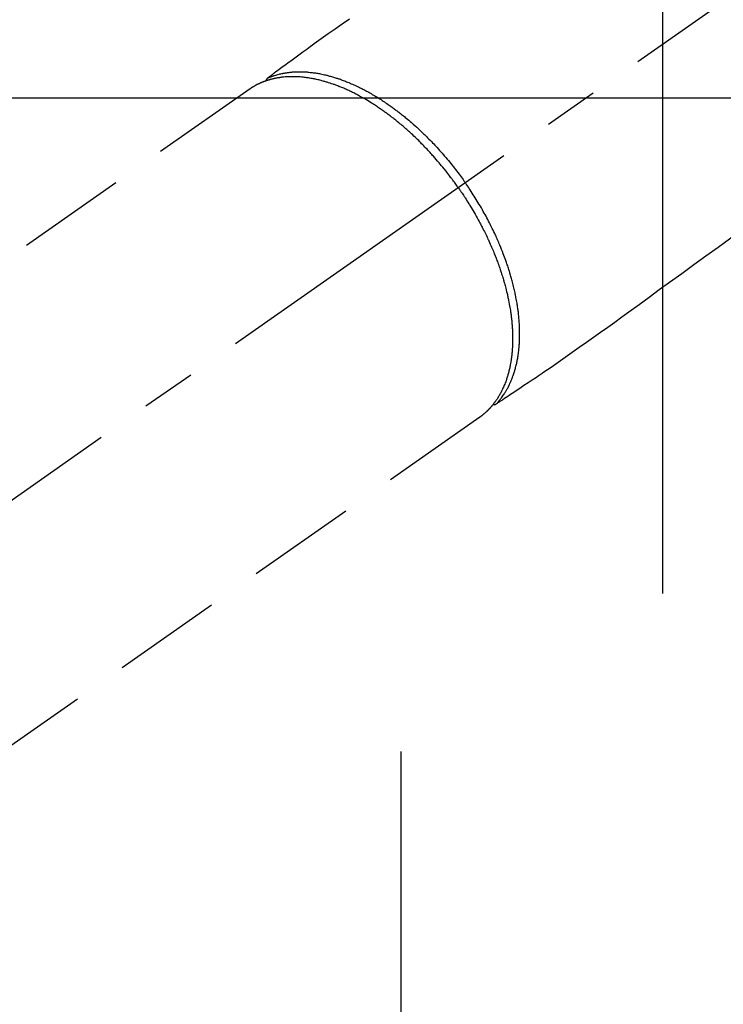
# Model space of a CAD drawing. Extents: x 0 to 26473, y -25 to 8845.
# Drawn here: x 1989 to 2069, y 6746 to 6859 of the extents above; entities that cross this region are included whole.
import ezdxf

# ---------------------------------------------------------------- set-up
doc = ezdxf.new("R2010")
doc.units = 0
doc.header["$LTSCALE"] = 50
doc.header["$MEASUREMENT"] = 0
for name, pattern in [('CENTER', [2, 1.25, -0.25, 0.25, -0.25]), ('CENTER2', [1.125, 0.75, -0.125, 0.125, -0.125]), ('HIDDEN', [0.375, 0.25, -0.125])]:
    doc.linetypes.add(name, pattern=pattern)
doc.layers.get('0').update_dxf_attribs({"linetype": 'CONTINUOUS'})
doc.layers.get('DEFPOINTS').update_dxf_attribs({"color": 146, "linetype": 'CONTINUOUS'})
doc.layers.add('150-機器', color=8, linetype='CONTINUOUS')
doc.styles.add('KH001', font='txt')
doc.dimstyles.new('KH1xx015', dxfattribs={"dimscale": 10, "dimtxt": 3.8, "dimasz": 0.8, "dimexe": 0.3, "dimexo": 1.2, "dimgap": 0.5, "dimtad": 3, "dimdec": 1, "dimdsep": 46, "dimlunit": 6, "dimtxsty": 'KH001', "dimblk": 'DOT', "dimcen": 1, "dimdle": 1, "dimclrd": 256, "dimclre": 256, "dimclrt": 256, "dimadec": 0, "dimazin": 0, "dimtfac": 1, "dimtdec": 1, "dimtix": 1, "dimtmove": 2, "dimatfit": 3, "dimldrblk": 'CLOSEDBLANK', "dimfxl": 1, "dimtolj": 1, "dimtzin": 0, "dimlwd": -1, "dimlwe": -1, "dimarcsym": 0})

# ---------------------------------------------------------------- blocks, each defined once
blk = doc.blocks.new('F402_H')
at = {"layer": '150-機器', "color": 13, "linetype": 'CENTER2'}
blk.add_line((0, 0), (244.02, -170.86), dxfattribs=at)
at = {"layer": '150-機器', "color": 13, "linetype": 'HIDDEN'}
for p, q in [((167.27, -89.12), (227.62, -131.38)), ((141.06, -126.78), (140.96, -126.7)), ((140.96, -126.7), (201.3, -168.96))]:
    blk.add_line(p, q, dxfattribs=at)
for points in [[(155.9, -81.16), (156.72, -81.73), (157.53, -82.29), (158.34, -82.85), (159.15, -83.42), (159.95, -83.99), (160.16, -84.15), (160.37, -84.3), (160.58, -84.46), (160.79, -84.61), (161.25, -84.95), (161.7, -85.28), (162.16, -85.62), (162.62, -85.95), (162.9, -86.17), (163.19, -86.38), (163.48, -86.59), (163.77, -86.8), (163.95, -86.93), (164.13, -87.07), (164.31, -87.2), (164.5, -87.34), (164.56, -87.38), (164.62, -87.43), (164.69, -87.48), (164.75, -87.53), (164.83, -87.58), (164.9, -87.63), (164.97, -87.69), (165.05, -87.74), (165.08, -87.77), (165.12, -87.8), (165.16, -87.82), (165.2, -87.85), (165.21, -87.86), (165.23, -87.88), (165.25, -87.89), (165.26, -87.9), (165.28, -87.91), (165.29, -87.92), (165.3, -87.93), (165.31, -87.94), (165.32, -87.95), (165.33, -87.95), (165.34, -87.96), (165.35, -87.97), (165.35, -87.98), (165.36, -87.99), (165.37, -88), (165.37, -88.01), (165.38, -88.02), (165.39, -88.03), (165.39, -88.04), (165.4, -88.05), (165.41, -88.06), (165.41, -88.07), (165.42, -88.08), (165.42, -88.09), (165.42, -88.1), (165.42, -88.1), (165.43, -88.11), (165.43, -88.12), (165.43, -88.13), (165.43, -88.14), (165.44, -88.15), (165.44, -88.16), (165.44, -88.16), (165.44, -88.16), (165.44, -88.17), (165.44, -88.17), (165.45, -88.18), (165.45, -88.19), (165.45, -88.21), (165.45, -88.22)], [(111.67, -105.81), (113.69, -107.27), (115.08, -108.28), (116.47, -109.29), (117.86, -110.3), (119.25, -111.31), (120.42, -112.15), (121.58, -113), (122.74, -113.84), (123.91, -114.68), (124.71, -115.27), (125.52, -115.86), (126.33, -116.45), (127.14, -117.03), (127.95, -117.6), (128.77, -118.17), (129.59, -118.74), (130.4, -119.31), (131.21, -119.88), (132.01, -120.45), (132.82, -121.02), (133.63, -121.57), (133.85, -121.72), (134.07, -121.86), (134.29, -122.01), (134.5, -122.15), (134.98, -122.47), (135.45, -122.78), (135.92, -123.1), (136.39, -123.41), (136.69, -123.61), (136.98, -123.81), (137.28, -124), (137.58, -124.2), (137.76, -124.33), (137.95, -124.45), (138.14, -124.58), (138.33, -124.71), (138.4, -124.75), (138.46, -124.79), (138.53, -124.84), (138.6, -124.88), (138.67, -124.93), (138.75, -124.98), (138.82, -125.03), (138.9, -125.08), (138.94, -125.11), (138.98, -125.14), (139.01, -125.16), (139.05, -125.19), (139.07, -125.2), (139.09, -125.21), (139.11, -125.22), (139.12, -125.23), (139.14, -125.24), (139.15, -125.25), (139.16, -125.26), (139.18, -125.27), (139.19, -125.27), (139.2, -125.28), (139.21, -125.28), (139.22, -125.29), (139.23, -125.29), (139.24, -125.29), (139.25, -125.3), (139.26, -125.3), (139.27, -125.3), (139.28, -125.31), (139.3, -125.31), (139.31, -125.31), (139.32, -125.31), (139.33, -125.31), (139.34, -125.31), (139.36, -125.32), (139.36, -125.32), (139.37, -125.32), (139.38, -125.32), (139.38, -125.31), (139.39, -125.31), (139.41, -125.31), (139.42, -125.31), (139.43, -125.31), (139.43, -125.31), (139.43, -125.31), (139.43, -125.31), (139.44, -125.31), (139.45, -125.31), (139.46, -125.31), (139.48, -125.3), (139.49, -125.3)], [(165.25, -87.89), (165.19, -87.87), (165.14, -87.84), (165.08, -87.82), (165.03, -87.8), (164.97, -87.78), (164.92, -87.75), (164.86, -87.73), (164.8, -87.71), (164.78, -87.7), (164.75, -87.69), (164.72, -87.68), (164.69, -87.67), (164.63, -87.65), (164.57, -87.63), (164.52, -87.61), (164.46, -87.59), (164.33, -87.55), (164.2, -87.52), (164.08, -87.48), (163.95, -87.45), (163.85, -87.42), (163.74, -87.4), (163.64, -87.38), (163.54, -87.36), (163.47, -87.34), (163.4, -87.33), (163.33, -87.32), (163.25, -87.3), (163.16, -87.29), (163.06, -87.28), (162.97, -87.26), (162.88, -87.25), (162.8, -87.24), (162.73, -87.23), (162.65, -87.22), (162.58, -87.22), (162.49, -87.21), (162.4, -87.2), (162.32, -87.2), (162.23, -87.19), (162.13, -87.19), (162.03, -87.18), (161.93, -87.18), (161.84, -87.18), (161.75, -87.17), (161.66, -87.17), (161.57, -87.17), (161.48, -87.17), (161.37, -87.18), (161.25, -87.18), (161.14, -87.18), (161.03, -87.19), (160.93, -87.19), (160.84, -87.2), (160.75, -87.2), (160.66, -87.21), (160.53, -87.22), (160.4, -87.24), (160.28, -87.25), (160.15, -87.26), (160.03, -87.28), (159.91, -87.3), (159.79, -87.31), (159.68, -87.33), (159.56, -87.35), (159.44, -87.37), (159.32, -87.39), (159.2, -87.42), (159.06, -87.45), (158.91, -87.48), (158.77, -87.51), (158.62, -87.54), (158.54, -87.56), (158.45, -87.58), (158.37, -87.61), (158.28, -87.63), (158.17, -87.66), (158.06, -87.69), (157.95, -87.72), (157.84, -87.75), (157.73, -87.78), (157.62, -87.82), (157.51, -87.85), (157.4, -87.89), (157.31, -87.91), (157.22, -87.94), (157.13, -87.97), (157.05, -88), (156.93, -88.04), (156.82, -88.08), (156.71, -88.12), (156.6, -88.16), (156.47, -88.21), (156.35, -88.26), (156.22, -88.31), (156.1, -88.36), (155.96, -88.42), (155.82, -88.48), (155.68, -88.54), (155.54, -88.6), (155.4, -88.66), (155.26, -88.72), (155.12, -88.79), (154.98, -88.85), (154.86, -88.91), (154.73, -88.98), (154.6, -89.04), (154.48, -89.1), (154.37, -89.15), (154.27, -89.21), (154.17, -89.26), (154.07, -89.31), (153.94, -89.38), (153.81, -89.45), (153.69, -89.52), (153.56, -89.59), (153.42, -89.67), (153.28, -89.76), (153.14, -89.84), (153, -89.92), (152.88, -89.99), (152.77, -90.06), (152.65, -90.13), (152.54, -90.2), (152.41, -90.28), (152.28, -90.36), (152.16, -90.45), (152.03, -90.53), (151.89, -90.62), (151.75, -90.72), (151.61, -90.81), (151.47, -90.91), (151.36, -90.99), (151.24, -91.07), (151.13, -91.15), (151.02, -91.23), (150.92, -91.3), (150.82, -91.38), (150.72, -91.45), (150.61, -91.52), (150.53, -91.59), (150.44, -91.66), (150.35, -91.72), (150.26, -91.79), (150.15, -91.88), (150.04, -91.97), (149.93, -92.05), (149.81, -92.14), (149.71, -92.22), (149.61, -92.31), (149.51, -92.39), (149.41, -92.47), (149.25, -92.6), (149.1, -92.73), (148.94, -92.86), (148.79, -93), (148.59, -93.17), (148.39, -93.35), (148.2, -93.53), (148, -93.71), (147.88, -93.82), (147.76, -93.93), (147.64, -94.04), (147.52, -94.15), (147.42, -94.26), (147.31, -94.36), (147.2, -94.47), (147.09, -94.57), (146.95, -94.72), (146.8, -94.87), (146.65, -95.02), (146.5, -95.17), (146.38, -95.3), (146.25, -95.43), (146.13, -95.57), (146, -95.7), (145.86, -95.86), (145.71, -96.02), (145.57, -96.17), (145.43, -96.33), (145.29, -96.49), (145.15, -96.66), (145.01, -96.82), (144.87, -96.98), (144.72, -97.16), (144.57, -97.33), (144.42, -97.51), (144.28, -97.69), (144.14, -97.86), (144.01, -98.03), (143.88, -98.2), (143.74, -98.37), (143.61, -98.54), (143.48, -98.71), (143.35, -98.89), (143.22, -99.06), (143.11, -99.21), (143, -99.36), (142.89, -99.51), (142.79, -99.66), (142.75, -99.72), (142.71, -99.77), (142.67, -99.82), (142.64, -99.88)], [(143.44, -100.44), (143.51, -100.34), (143.58, -100.25), (143.64, -100.15), (143.71, -100.05), (143.8, -99.94), (143.88, -99.82), (143.97, -99.7), (144.05, -99.59), (144.11, -99.51), (144.16, -99.44), (144.21, -99.37), (144.27, -99.3), (144.39, -99.14), (144.51, -98.98), (144.63, -98.83), (144.75, -98.67), (144.83, -98.57), (144.91, -98.47), (144.99, -98.37), (145.07, -98.28), (145.21, -98.1), (145.35, -97.93), (145.5, -97.75), (145.64, -97.58), (145.8, -97.4), (145.95, -97.21), (146.11, -97.03), (146.27, -96.85), (146.37, -96.75), (146.46, -96.64), (146.56, -96.54), (146.65, -96.43), (146.77, -96.3), (146.89, -96.17), (147.01, -96.04), (147.14, -95.91), (147.26, -95.79), (147.38, -95.66), (147.5, -95.53), (147.63, -95.41), (147.71, -95.32), (147.8, -95.23), (147.89, -95.15), (147.97, -95.06), (148.11, -94.93), (148.25, -94.79), (148.39, -94.66), (148.53, -94.53), (148.65, -94.41), (148.78, -94.29), (148.91, -94.17), (149.03, -94.06), (149.14, -93.96), (149.24, -93.87), (149.34, -93.78), (149.44, -93.69), (149.55, -93.6), (149.65, -93.51), (149.75, -93.42), (149.86, -93.33), (149.99, -93.22), (150.12, -93.12), (150.25, -93.01), (150.38, -92.9), (150.48, -92.82), (150.59, -92.73), (150.69, -92.65), (150.8, -92.57), (150.87, -92.5), (150.95, -92.44), (151.03, -92.38), (151.11, -92.32), (151.23, -92.23), (151.35, -92.14), (151.47, -92.05), (151.59, -91.96), (151.67, -91.9), (151.75, -91.85), (151.83, -91.79), (151.91, -91.73), (152.02, -91.65), (152.14, -91.56), (152.26, -91.48), (152.38, -91.4), (152.44, -91.36), (152.49, -91.32), (152.54, -91.29), (152.6, -91.25), (152.7, -91.18), (152.81, -91.11), (152.92, -91.04), (153.02, -90.97), (153.12, -90.91), (153.21, -90.85), (153.31, -90.79), (153.4, -90.73), (153.59, -90.62), (153.77, -90.5), (153.96, -90.39), (154.15, -90.28), (154.3, -90.2), (154.44, -90.11), (154.59, -90.03), (154.74, -89.95), (154.85, -89.89), (154.95, -89.84), (155.06, -89.78), (155.17, -89.72), (155.29, -89.66), (155.41, -89.6), (155.53, -89.54), (155.65, -89.48), (155.75, -89.43), (155.86, -89.38), (155.97, -89.33), (156.08, -89.28), (156.19, -89.23), (156.31, -89.17), (156.43, -89.12), (156.55, -89.07), (156.66, -89.02), (156.77, -88.98), (156.87, -88.94), (156.98, -88.89), (157.1, -88.85), (157.21, -88.8), (157.33, -88.75), (157.45, -88.71), (157.53, -88.68), (157.61, -88.65), (157.69, -88.62), (157.77, -88.6), (157.94, -88.54), (158.11, -88.48), (158.28, -88.43), (158.45, -88.37), (158.54, -88.35), (158.63, -88.32), (158.72, -88.29), (158.81, -88.27), (158.92, -88.24), (159.04, -88.2), (159.15, -88.17), (159.27, -88.15), (159.4, -88.11), (159.52, -88.08), (159.65, -88.06), (159.78, -88.03), (159.84, -88.01), (159.91, -88), (159.97, -87.99), (160.03, -87.98), (160.17, -87.95), (160.31, -87.93), (160.45, -87.9), (160.58, -87.88), (160.69, -87.86), (160.81, -87.85), (160.92, -87.83), (161.03, -87.82), (161.15, -87.81), (161.27, -87.79), (161.39, -87.78), (161.52, -87.77), (161.61, -87.76), (161.71, -87.76), (161.8, -87.75), (161.9, -87.75), (162.01, -87.74), (162.11, -87.74), (162.22, -87.74), (162.33, -87.74), (162.47, -87.74), (162.61, -87.74), (162.75, -87.74), (162.89, -87.75), (163.01, -87.75), (163.14, -87.76), (163.26, -87.77), (163.39, -87.78), (163.48, -87.79), (163.57, -87.8), (163.66, -87.81), (163.75, -87.82), (163.8, -87.83), (163.86, -87.84), (163.91, -87.85), (163.97, -87.85), (164.01, -87.86), (164.06, -87.87), (164.1, -87.88), (164.14, -87.88), (164.21, -87.89), (164.27, -87.91), (164.34, -87.92), (164.4, -87.93), (164.44, -87.94), (164.49, -87.95), (164.53, -87.96), (164.57, -87.97), (164.66, -87.99), (164.74, -88.01), (164.83, -88.03), (164.91, -88.05), (164.96, -88.07), (165, -88.08), (165.05, -88.09), (165.1, -88.11), (165.14, -88.12), (165.19, -88.13), (165.23, -88.15), (165.28, -88.16), (165.31, -88.17), (165.33, -88.18), (165.36, -88.19), (165.38, -88.2), (165.4, -88.2), (165.42, -88.21), (165.43, -88.21), (165.45, -88.22), (165.49, -88.23), (165.53, -88.25), (165.56, -88.26), (165.6, -88.27), (165.62, -88.28), (165.63, -88.28), (165.65, -88.29), (165.66, -88.3), (165.68, -88.3), (165.7, -88.31), (165.72, -88.32), (165.74, -88.33), (165.77, -88.34), (165.79, -88.34), (165.81, -88.35), (165.84, -88.36), (165.86, -88.37), (165.88, -88.38), (165.9, -88.39), (165.92, -88.4), (165.95, -88.41), (165.98, -88.42), (166, -88.43), (166.03, -88.45), (166.06, -88.46), (166.09, -88.47), (166.12, -88.48), (166.15, -88.5), (166.18, -88.51), (166.21, -88.52), (166.23, -88.54), (166.26, -88.55), (166.28, -88.56), (166.3, -88.57), (166.32, -88.58), (166.34, -88.58), (166.37, -88.6), (166.39, -88.61), (166.42, -88.63), (166.45, -88.64), (166.48, -88.65), (166.51, -88.67), (166.53, -88.68), (166.56, -88.7), (166.58, -88.71), (166.6, -88.72), (166.62, -88.73), (166.63, -88.74), (166.67, -88.76), (166.71, -88.78), (166.74, -88.8), (166.78, -88.82), (166.81, -88.83), (166.83, -88.85), (166.86, -88.86), (166.89, -88.88), (166.91, -88.9), (166.94, -88.91), (166.97, -88.93), (166.99, -88.94), (167.02, -88.96), (167.05, -88.98), (167.07, -88.99), (167.1, -89.01), (167.13, -89.03), (167.15, -89.04), (167.18, -89.06), (167.2, -89.08), (167.22, -89.09), (167.24, -89.1), (167.26, -89.11), (167.27, -89.12)], [(139.11, -125.22), (139.07, -125.18), (139.03, -125.14), (138.99, -125.09), (138.95, -125.05), (138.91, -125), (138.87, -124.96), (138.83, -124.91), (138.79, -124.87), (138.77, -124.84), (138.75, -124.82), (138.73, -124.8), (138.71, -124.77), (138.67, -124.73), (138.63, -124.68), (138.6, -124.63), (138.56, -124.58), (138.48, -124.48), (138.4, -124.37), (138.32, -124.26), (138.25, -124.15), (138.19, -124.06), (138.13, -123.98), (138.08, -123.89), (138.02, -123.8), (137.99, -123.74), (137.95, -123.68), (137.91, -123.61), (137.88, -123.55), (137.83, -123.46), (137.78, -123.38), (137.74, -123.3), (137.69, -123.21), (137.66, -123.15), (137.63, -123.08), (137.59, -123.01), (137.56, -122.94), (137.52, -122.86), (137.49, -122.78), (137.45, -122.71), (137.42, -122.63), (137.38, -122.53), (137.34, -122.44), (137.3, -122.35), (137.27, -122.26), (137.24, -122.18), (137.21, -122.09), (137.18, -122.01), (137.15, -121.93), (137.11, -121.82), (137.07, -121.71), (137.04, -121.6), (137, -121.49), (136.98, -121.41), (136.95, -121.32), (136.93, -121.23), (136.9, -121.14), (136.87, -121.02), (136.84, -120.89), (136.81, -120.77), (136.78, -120.64), (136.75, -120.53), (136.72, -120.41), (136.7, -120.3), (136.68, -120.18), (136.66, -120.06), (136.63, -119.94), (136.61, -119.82), (136.59, -119.7), (136.57, -119.56), (136.55, -119.41), (136.53, -119.26), (136.52, -119.11), (136.51, -119.03), (136.5, -118.94), (136.49, -118.85), (136.48, -118.77), (136.47, -118.65), (136.46, -118.54), (136.45, -118.42), (136.44, -118.31), (136.44, -118.19), (136.43, -118.08), (136.42, -117.96), (136.42, -117.84), (136.42, -117.75), (136.41, -117.66), (136.41, -117.57), (136.41, -117.48), (136.41, -117.36), (136.41, -117.24), (136.41, -117.12), (136.41, -117), (136.41, -116.87), (136.41, -116.73), (136.42, -116.6), (136.42, -116.46), (136.43, -116.31), (136.43, -116.16), (136.44, -116.01), (136.45, -115.86), (136.46, -115.71), (136.47, -115.55), (136.49, -115.4), (136.5, -115.25), (136.52, -115.11), (136.53, -114.97), (136.55, -114.83), (136.56, -114.68), (136.58, -114.57), (136.59, -114.46), (136.61, -114.34), (136.62, -114.23), (136.64, -114.09), (136.67, -113.94), (136.69, -113.8), (136.71, -113.65), (136.74, -113.49), (136.77, -113.34), (136.8, -113.18), (136.83, -113.02), (136.85, -112.88), (136.88, -112.75), (136.91, -112.62), (136.93, -112.49), (136.97, -112.34), (137, -112.19), (137.03, -112.05), (137.07, -111.9), (137.11, -111.74), (137.15, -111.57), (137.19, -111.41), (137.23, -111.25), (137.27, -111.11), (137.3, -110.98), (137.34, -110.84), (137.38, -110.71), (137.41, -110.59), (137.45, -110.47), (137.48, -110.35), (137.52, -110.23), (137.55, -110.12), (137.58, -110.02), (137.61, -109.91), (137.65, -109.81), (137.69, -109.67), (137.74, -109.54), (137.78, -109.4), (137.83, -109.26), (137.87, -109.14), (137.91, -109.02), (137.95, -108.9), (138, -108.77), (138.06, -108.58), (138.13, -108.39), (138.21, -108.2), (138.28, -108.01), (138.37, -107.76), (138.47, -107.52), (138.57, -107.27), (138.67, -107.03), (138.74, -106.87), (138.8, -106.72), (138.87, -106.57), (138.93, -106.42), (138.99, -106.29), (139.05, -106.15), (139.11, -106.01), (139.18, -105.88), (139.27, -105.69), (139.36, -105.5), (139.45, -105.31), (139.54, -105.12), (139.62, -104.95), (139.7, -104.79), (139.78, -104.63), (139.87, -104.47), (139.96, -104.28), (140.06, -104.09), (140.16, -103.9), (140.26, -103.71), (140.37, -103.52), (140.47, -103.34), (140.57, -103.15), (140.68, -102.96), (140.79, -102.76), (140.91, -102.56), (141.03, -102.36), (141.15, -102.17), (141.26, -101.98), (141.37, -101.8), (141.49, -101.61), (141.6, -101.43), (141.72, -101.25), (141.83, -101.07), (141.95, -100.88), (142.07, -100.7), (142.18, -100.55), (142.28, -100.4), (142.38, -100.24), (142.49, -100.09), (142.53, -100.04), (142.56, -99.98), (142.6, -99.93), (142.64, -99.88)], [(143.44, -100.44), (143.37, -100.53), (143.31, -100.63), (143.24, -100.73), (143.17, -100.82), (143.09, -100.94), (143.01, -101.06), (142.93, -101.18), (142.85, -101.3), (142.8, -101.38), (142.75, -101.45), (142.7, -101.53), (142.65, -101.61), (142.55, -101.77), (142.44, -101.94), (142.33, -102.11), (142.23, -102.28), (142.16, -102.38), (142.1, -102.49), (142.03, -102.6), (141.96, -102.71), (141.85, -102.9), (141.73, -103.09), (141.62, -103.29), (141.51, -103.49), (141.39, -103.69), (141.27, -103.9), (141.16, -104.11), (141.04, -104.32), (140.97, -104.45), (140.91, -104.57), (140.84, -104.7), (140.77, -104.83), (140.69, -104.98), (140.61, -105.14), (140.53, -105.3), (140.45, -105.46), (140.37, -105.62), (140.3, -105.78), (140.22, -105.93), (140.14, -106.09), (140.09, -106.2), (140.04, -106.32), (139.99, -106.43), (139.94, -106.54), (139.86, -106.71), (139.78, -106.89), (139.7, -107.06), (139.63, -107.24), (139.56, -107.4), (139.49, -107.56), (139.42, -107.72), (139.36, -107.88), (139.31, -108), (139.25, -108.13), (139.2, -108.26), (139.15, -108.39), (139.1, -108.51), (139.05, -108.64), (139.01, -108.77), (138.96, -108.9), (138.9, -109.06), (138.84, -109.21), (138.79, -109.37), (138.73, -109.53), (138.69, -109.66), (138.64, -109.79), (138.6, -109.92), (138.56, -110.04), (138.53, -110.14), (138.5, -110.23), (138.47, -110.33), (138.44, -110.42), (138.39, -110.57), (138.35, -110.71), (138.3, -110.85), (138.26, -110.99), (138.24, -111.09), (138.21, -111.18), (138.18, -111.28), (138.16, -111.37), (138.12, -111.51), (138.08, -111.65), (138.04, -111.79), (138, -111.94), (137.99, -112), (137.97, -112.06), (137.95, -112.12), (137.94, -112.18), (137.91, -112.31), (137.88, -112.43), (137.85, -112.56), (137.82, -112.68), (137.8, -112.79), (137.77, -112.9), (137.75, -113.01), (137.72, -113.12), (137.68, -113.33), (137.64, -113.55), (137.6, -113.76), (137.56, -113.98), (137.53, -114.14), (137.5, -114.31), (137.47, -114.48), (137.45, -114.64), (137.43, -114.76), (137.41, -114.88), (137.4, -115), (137.38, -115.12), (137.37, -115.26), (137.35, -115.39), (137.34, -115.52), (137.32, -115.66), (137.31, -115.77), (137.3, -115.89), (137.29, -116.01), (137.28, -116.13), (137.27, -116.26), (137.26, -116.39), (137.25, -116.52), (137.24, -116.65), (137.24, -116.76), (137.23, -116.88), (137.23, -116.99), (137.22, -117.11), (137.22, -117.23), (137.22, -117.36), (137.21, -117.49), (137.21, -117.62), (137.21, -117.7), (137.21, -117.78), (137.21, -117.87), (137.21, -117.95), (137.22, -118.13), (137.22, -118.31), (137.23, -118.49), (137.24, -118.66), (137.24, -118.76), (137.25, -118.85), (137.25, -118.95), (137.26, -119.04), (137.27, -119.16), (137.28, -119.28), (137.29, -119.4), (137.3, -119.52), (137.32, -119.65), (137.33, -119.78), (137.35, -119.91), (137.37, -120.04), (137.38, -120.1), (137.39, -120.16), (137.4, -120.23), (137.41, -120.29), (137.43, -120.43), (137.45, -120.57), (137.48, -120.7), (137.5, -120.84), (137.53, -120.95), (137.55, -121.06), (137.57, -121.17), (137.6, -121.28), (137.63, -121.4), (137.66, -121.52), (137.69, -121.64), (137.72, -121.76), (137.75, -121.85), (137.77, -121.94), (137.8, -122.03), (137.83, -122.13), (137.86, -122.23), (137.9, -122.33), (137.93, -122.43), (137.96, -122.53), (138.01, -122.66), (138.06, -122.79), (138.11, -122.92), (138.17, -123.05), (138.21, -123.17), (138.27, -123.28), (138.32, -123.4), (138.37, -123.51), (138.41, -123.59), (138.45, -123.67), (138.49, -123.75), (138.53, -123.83), (138.56, -123.88), (138.58, -123.93), (138.61, -123.98), (138.64, -124.03), (138.66, -124.07), (138.68, -124.11), (138.7, -124.15), (138.72, -124.19), (138.76, -124.24), (138.79, -124.3), (138.82, -124.36), (138.86, -124.41), (138.88, -124.45), (138.9, -124.49), (138.93, -124.52), (138.95, -124.56), (139, -124.63), (139.05, -124.71), (139.1, -124.78), (139.15, -124.85), (139.17, -124.89), (139.2, -124.93), (139.23, -124.97), (139.26, -125.01), (139.29, -125.04), (139.32, -125.08), (139.35, -125.12), (139.38, -125.16), (139.39, -125.18), (139.41, -125.2), (139.42, -125.22), (139.44, -125.24), (139.45, -125.26), (139.46, -125.27), (139.48, -125.29), (139.49, -125.3), (139.51, -125.33), (139.54, -125.36), (139.56, -125.39), (139.59, -125.42), (139.6, -125.44), (139.61, -125.45), (139.62, -125.46), (139.63, -125.47), (139.64, -125.49), (139.66, -125.5), (139.67, -125.52), (139.69, -125.54), (139.7, -125.56), (139.72, -125.58), (139.74, -125.6), (139.76, -125.62), (139.77, -125.63), (139.78, -125.65), (139.8, -125.66), (139.81, -125.68), (139.83, -125.7), (139.86, -125.72), (139.88, -125.75), (139.9, -125.77), (139.92, -125.79), (139.94, -125.82), (139.96, -125.84), (139.99, -125.86), (140.01, -125.88), (140.03, -125.91), (140.05, -125.93), (140.07, -125.95), (140.09, -125.96), (140.1, -125.98), (140.12, -125.99), (140.13, -126.01), (140.16, -126.03), (140.18, -126.05), (140.2, -126.07), (140.22, -126.09), (140.25, -126.12), (140.27, -126.14), (140.29, -126.16), (140.32, -126.18), (140.33, -126.19), (140.35, -126.21), (140.36, -126.22), (140.38, -126.24), (140.41, -126.26), (140.44, -126.29), (140.47, -126.32), (140.5, -126.34), (140.53, -126.36), (140.55, -126.38), (140.57, -126.4), (140.6, -126.42), (140.62, -126.44), (140.65, -126.46), (140.67, -126.48), (140.69, -126.5), (140.72, -126.52), (140.74, -126.54), (140.77, -126.56), (140.79, -126.58), (140.82, -126.6), (140.84, -126.62), (140.87, -126.64), (140.89, -126.65), (140.91, -126.67), (140.93, -126.68), (140.94, -126.69), (140.96, -126.7)]]:
    blk.add_lwpolyline(points, dxfattribs=at)
blk = doc.blocks.new('_Dot')
at = {"color": 0, "linetype": 'ByBlock', "lineweight": -2}
blk.add_line((-0.5, 0), (-1, 0), dxfattribs=at)
at = {"color": 0, "linetype": 'ByBlock', "const_width": 0.5}
blk.add_lwpolyline([(-0.25, 0, 1), (0.25, 0, 1)], format="xyb", close=True, dxfattribs=at)
blk = doc.blocks.new('*D64')
at = {"layer": 'DEFPOINTS', "transparency": 16777216}
for p, q in [((1907.43, 6998), (1907.43, 7063.68)), ((2062.43, 6793.23), (2062.43, 7063.68)), ((2054.43, 7060.68), (1915.43, 7060.68))]:
    blk.add_line(p, q, dxfattribs=at)
at = {"layer": 'DEFPOINTS', "color": 0, "transparency": 16777216}
for p in [(1907.43, 7060.68), (1907.43, 6986), (2062.43, 6781.23)]:
    blk.add_point(p, dxfattribs=at)
at = {"layer": 'DEFPOINTS', "transparency": 16777216, "xscale": 8, "yscale": 8, "zscale": 8, "rotation": 180}
blk.add_blockref('_Dot', (1907.43, 7060.68), dxfattribs=at)
at = {"layer": 'DEFPOINTS', "transparency": 16777216, "xscale": 8, "yscale": 8, "zscale": 8}
blk.add_blockref('_Dot', (2062.43, 7060.68), dxfattribs=at)
at = {"layer": 'DEFPOINTS', "transparency": 16777216, "insert": (1984.93, 7084.68), "char_height": 38, "attachment_point": 5, "style": 'KH001'}
blk.add_mtext('\\A1;155', dxfattribs=at)
blk = doc.blocks.new('_ClosedBlank')
at = {"color": 0, "linetype": 'ByBlock', "lineweight": -2}
for p, q in [((-1, 0.167), (0, 0)), ((-1, 0.167), (-1, -0.167)), ((0, 0), (-1, -0.167))]:
    blk.add_line(p, q, dxfattribs=at)

msp = doc.modelspace()

# ---------------------------------------------------------------- linework, layer by layer
at = {"layer": '150-機器', "color": 161, "linetype": 'CENTER'}
msp.add_line((2032.43, 6775.17), (2032.43, 6524.72), dxfattribs=at)
at = {"layer": '150-機器', "color": 2, "linetype": 'Continuous'}
msp.add_lwpolyline([(2472.43, 6849.94), (1892.43, 6849.94, 0.414214), (1882.43, 6839.94), (1882.43, 6459.94, 0.414214), (1892.43, 6449.94), (2472.43, 6449.94, 0.414214), (2482.43, 6459.94), (2482.43, 6839.94, 0.414214)], format="xyb", close=True, dxfattribs=at)

# ---------------------------------------------------------------- block references
at = {"layer": '150-機器', "xscale": -1}
msp.add_blockref('F402_H', (2182.43, 6940.13), dxfattribs=at)

# ---------------------------------------------------------------- dimensions: what is measured, and where the dimension line sits
at = {"layer": 'DEFPOINTS'}
dim = msp.add_linear_dim(base=(1907.43, 7060.68), p1=(2062.43, 6781.23), p2=(1907.43, 6986), angle=180, dimstyle='KH1xx015', dxfattribs=at)
dim.commit()
dim.dimension.update_dxf_attribs({"geometry": '*D64', "text_midpoint": (1984.93, 7084.68)})

doc.saveas('drawing.dxf')
